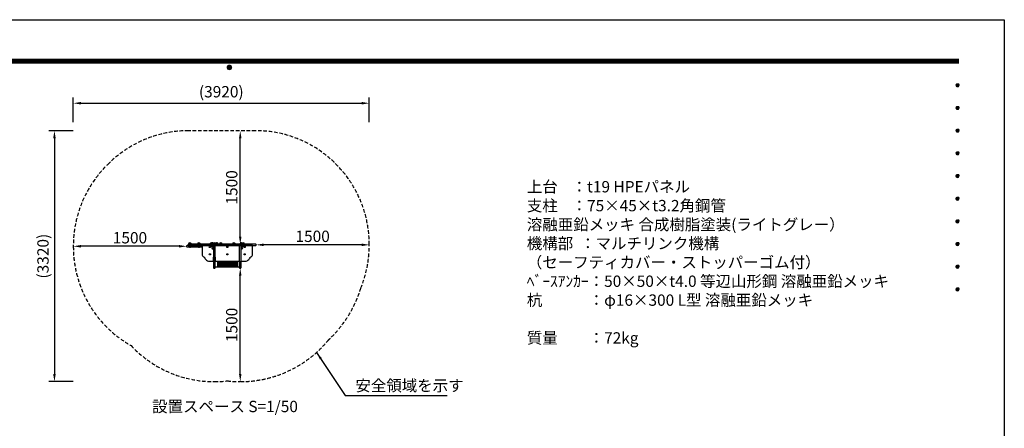
# Model space of a CAD drawing. Extents: x 0 to 6300, y 0 to 4455.
# Drawn here: x 2388 to 6300, y 2834 to 4455 of the extents above; entities that cross this region are included whole.
import ezdxf
from ezdxf.enums import TextEntityAlignment as Align

# ---------------------------------------------------------------- set-up
doc = ezdxf.new("R2010")
doc.units = 0
doc.header["$LTSCALE"] = 4.5
doc.linetypes.add('HIDDEN2', pattern=[4.7625, 3.175, -1.5875])
doc.layers.get('0').update_dxf_attribs({"linetype": 'CONTINUOUS'})
doc.layers.get('DEFPOINTS').update_dxf_attribs({"linetype": 'CONTINUOUS'})
for name, color, linetype in [('P001', 131, 'CONTINUOUS'), ('P002', 181, 'CONTINUOUS'), ('P005', 91, 'CONTINUOUS'), ('P_1CENTER', 2, 'CONTINUOUS'), ('P_2DIM', 6, 'CONTINUOUS'), ('P_3TEXT', 60, 'CONTINUOUS'), ('P_5DRAWFRAME', 104, 'CONTINUOUS')]:
    doc.layers.add(name, color=color, linetype=linetype)
doc.styles.add('BIGFONT', font='simplex.shx', dxfattribs={"bigfont": 'bigfont.shx'})
doc.dimstyles.new('DIMBIGFONT$0', dxfattribs={"dimscale": 15, "dimtxt": 3, "dimasz": 2, "dimexe": 1.5, "dimexo": 3, "dimgap": 0.75, "dimtad": 1, "dimdec": 1, "dimdsep": 46, "dimtxsty": 'BIGFONT', "dimsah": 1, "dimcen": 0, "dimclrt": 230, "dimadec": 0, "dimazin": 0, "dimtfac": 0.6, "dimtdec": 1, "dimtofl": 0, "dimtmove": 2, "dimatfit": 3, "dimfxl": 1, "dimtvp": 1, "dimtolj": 1, "dimarcsym": 0})

# ---------------------------------------------------------------- blocks, each defined once
blk = doc.blocks.new('DFP3')
at = {"color": 0}
for p, q in [((21.5, 286.6), (408, 286.6)), ((21.5, 286.55), (408, 286.55)), ((21.5, 286.5), (408, 286.5)), ((21.5, 286.45), (408, 286.45)), ((21.5, 286.4), (408, 286.4)), ((408, 286.35), (21.5, 286.35)), ((21.5, 286.3), (408, 286.3)), ((408, 286.25), (21.5, 286.25)), ((21.5, 286.2), (408, 286.2)), ((408, 286.15), (21.5, 286.15)), ((21.5, 286.1), (408, 286.1)), ((21.5, 286.05), (408, 286.05)), ((21.5, 286), (408, 286)), ((21.5, 285.95), (408, 285.95)), ((21.5, 285.9), (408, 285.9)), ((21.5, 285.85), (408, 285.85)), ((21.5, 285.8), (408, 285.8)), ((21.5, 285.75), (408, 285.75)), ((21.5, 285.7), (408, 285.7)), ((408, 285.65), (21.5, 285.65)), ((21.5, 285.6), (408, 285.6)), ((214.15, 284.4), (214.75, 285)), ((214.15, 284.33), (214.82, 285)), ((214.15, 284.48), (214.67, 285)), ((214.15, 284.47), (214.82, 283.8)), ((214.15, 284.4), (214.75, 283.8)), ((214.15, 284.32), (214.67, 283.8)), ((214.16, 284.27), (214.88, 284.99)), ((214.16, 284.53), (214.88, 283.81)), ((214.17, 284.56), (214.59, 284.98)), ((214.18, 284.22), (214.93, 284.97)), ((214.18, 284.58), (214.93, 283.83)), ((214.2, 284.17), (214.98, 284.95)), ((214.2, 284.63), (214.98, 283.85)), ((214.22, 284.12), (215.03, 284.93)), ((214.22, 284.68), (214.47, 284.93)), ((214.22, 284.68), (215.03, 283.87)), ((214.25, 284.07), (215.08, 284.9)), ((214.25, 284.73), (215.08, 283.9)), ((214.28, 284.03), (215.12, 284.87)), ((214.28, 284.77), (215.12, 283.93)), ((214.31, 283.99), (215.16, 284.84)), ((214.31, 284.81), (215.16, 283.96)), ((214.34, 284.84), (215.19, 283.99)), ((214.34, 283.96), (215.19, 284.81)), ((214.38, 284.87), (215.22, 284.03)), ((214.38, 283.93), (215.22, 284.77)), ((214.42, 284.9), (215.25, 284.07)), ((214.42, 283.9), (215.25, 284.73)), ((214.47, 284.93), (215.28, 284.12)), ((214.47, 283.87), (215.28, 284.68)), ((214.52, 284.95), (215.3, 284.17)), ((214.52, 283.85), (215.3, 284.63)), ((214.57, 284.97), (215.32, 284.22)), ((214.57, 283.83), (215.32, 284.58)), ((214.62, 284.99), (215.34, 284.27)), ((214.62, 283.81), (215.34, 284.53)), ((214.68, 285), (215.35, 284.33)), ((214.68, 283.8), (215.35, 284.47)), ((214.75, 285), (215.35, 284.4)), ((214.75, 283.8), (215.35, 284.4)), ((214.83, 284.99), (215.34, 284.48)), ((214.83, 283.81), (215.34, 284.32)), ((214.92, 284.98), (215.33, 284.57)), ((215.04, 284.93), (215.28, 284.69)), ((214.17, 284.24), (214.59, 283.82)), ((214.22, 284.12), (214.47, 283.87)), ((214.92, 283.82), (215.33, 284.23)), ((215.04, 283.87), (215.28, 284.11)), ((407.2, 279.65), (407.6, 280.05)), ((407.2, 279.65), (407.6, 279.25)), ((407.21, 279.73), (407.52, 280.04)), ((407.21, 279.58), (407.67, 280.04)), ((407.21, 279.72), (407.67, 279.26)), ((407.21, 279.57), (407.52, 279.26)), ((407.22, 279.53), (407.72, 280.03)), ((407.22, 279.77), (407.72, 279.27)), ((407.24, 279.48), (407.77, 280.01)), ((407.24, 279.82), (407.77, 279.29)), ((407.25, 279.84), (407.41, 280)), ((407.25, 279.46), (407.41, 279.3)), ((407.26, 279.43), (407.82, 279.99)), ((407.26, 279.87), (407.82, 279.31)), ((407.29, 279.39), (407.86, 279.96)), ((407.29, 279.91), (407.86, 279.34)), ((407.33, 279.94), (407.89, 279.38)), ((407.33, 279.36), (407.89, 279.92)), ((407.37, 279.98), (407.93, 279.42)), ((407.37, 279.32), (407.93, 279.88)), ((407.41, 280), (407.95, 279.46)), ((407.41, 279.3), (407.95, 279.84)), ((407.46, 280.03), (407.98, 279.51)), ((407.46, 279.27), (407.98, 279.79)), ((407.52, 280.04), (407.99, 279.57)), ((407.52, 279.26), (407.99, 279.73)), ((407.58, 280.05), (408, 279.63)), ((407.58, 279.25), (408, 279.67)), ((407.65, 280.05), (408, 279.7)), ((407.65, 279.25), (408, 279.6)), ((407.75, 280.02), (407.97, 279.8)), ((407.75, 279.28), (407.97, 279.5)), ((407.2, 273.65), (407.6, 274.05)), ((407.21, 273.73), (407.52, 274.04)), ((407.21, 273.58), (407.67, 274.04)), ((407.22, 273.53), (407.72, 274.03)), ((407.24, 273.48), (407.77, 274.01)), ((407.24, 273.82), (407.77, 273.29)), ((407.25, 273.84), (407.41, 274)), ((407.26, 273.43), (407.82, 273.99)), ((407.26, 273.87), (407.82, 273.31)), ((407.29, 273.39), (407.86, 273.96)), ((407.29, 273.91), (407.86, 273.34)), ((407.33, 273.94), (407.89, 273.38)), ((407.33, 273.36), (407.89, 273.92)), ((407.37, 273.98), (407.93, 273.42)), ((407.37, 273.32), (407.93, 273.88)), ((407.41, 274), (407.95, 273.46)), ((407.41, 273.3), (407.95, 273.84)), ((407.46, 274.03), (407.98, 273.51)), ((407.52, 274.04), (407.99, 273.57)), ((407.58, 274.05), (408, 273.63)), ((407.65, 274.05), (408, 273.7)), ((407.75, 274.02), (407.97, 273.8)), ((407.2, 273.65), (407.6, 273.25)), ((407.21, 273.72), (407.67, 273.26)), ((407.21, 273.57), (407.52, 273.26)), ((407.22, 273.77), (407.72, 273.27)), ((407.25, 273.46), (407.41, 273.3)), ((407.46, 273.27), (407.98, 273.79)), ((407.52, 273.26), (407.99, 273.73)), ((407.58, 273.25), (408, 273.67)), ((407.65, 273.25), (408, 273.6)), ((407.75, 273.28), (407.97, 273.5)), ((407.2, 267.65), (407.6, 268.05)), ((407.2, 267.65), (407.6, 267.25)), ((407.21, 267.73), (407.52, 268.04)), ((407.21, 267.58), (407.67, 268.04)), ((407.21, 267.72), (407.67, 267.26)), ((407.21, 267.57), (407.52, 267.26)), ((407.22, 267.53), (407.72, 268.03)), ((407.22, 267.77), (407.72, 267.27)), ((407.24, 267.48), (407.77, 268.01)), ((407.24, 267.82), (407.77, 267.29)), ((407.25, 267.84), (407.41, 268)), ((407.25, 267.46), (407.41, 267.3)), ((407.26, 267.43), (407.82, 267.99)), ((407.26, 267.87), (407.82, 267.31)), ((407.29, 267.39), (407.86, 267.96)), ((407.29, 267.91), (407.86, 267.34)), ((407.33, 267.94), (407.89, 267.38)), ((407.33, 267.36), (407.89, 267.92)), ((407.37, 267.98), (407.93, 267.42)), ((407.37, 267.32), (407.93, 267.88)), ((407.41, 268), (407.95, 267.46)), ((407.41, 267.3), (407.95, 267.84)), ((407.46, 268.03), (407.98, 267.51)), ((407.46, 267.27), (407.98, 267.79)), ((407.52, 268.04), (407.99, 267.57)), ((407.52, 267.26), (407.99, 267.73)), ((407.58, 268.05), (408, 267.63)), ((407.58, 267.25), (408, 267.67)), ((407.65, 268.05), (408, 267.7)), ((407.65, 267.25), (408, 267.6)), ((407.75, 268.02), (407.97, 267.8)), ((407.75, 267.28), (407.97, 267.5)), ((407.2, 261.65), (407.6, 262.05)), ((407.2, 261.65), (407.6, 261.25)), ((407.21, 261.73), (407.52, 262.04)), ((407.21, 261.58), (407.67, 262.04)), ((407.21, 261.72), (407.67, 261.26)), ((407.21, 261.57), (407.52, 261.26)), ((407.22, 261.53), (407.72, 262.03)), ((407.22, 261.77), (407.72, 261.27)), ((407.24, 261.48), (407.77, 262.01)), ((407.24, 261.82), (407.77, 261.29)), ((407.25, 261.84), (407.41, 262)), ((407.25, 261.46), (407.41, 261.3)), ((407.26, 261.43), (407.82, 261.99)), ((407.26, 261.87), (407.82, 261.31)), ((407.29, 261.39), (407.86, 261.96)), ((407.29, 261.91), (407.86, 261.34)), ((407.33, 261.94), (407.89, 261.38)), ((407.33, 261.36), (407.89, 261.92)), ((407.37, 261.98), (407.93, 261.42)), ((407.37, 261.32), (407.93, 261.88)), ((407.41, 262), (407.95, 261.46)), ((407.41, 261.3), (407.95, 261.84)), ((407.46, 262.03), (407.98, 261.51)), ((407.46, 261.27), (407.98, 261.79)), ((407.52, 262.04), (407.99, 261.57)), ((407.52, 261.26), (407.99, 261.73)), ((407.58, 262.05), (408, 261.63)), ((407.58, 261.25), (408, 261.67)), ((407.65, 262.05), (408, 261.7)), ((407.65, 261.25), (408, 261.6)), ((407.75, 262.02), (407.97, 261.8)), ((407.75, 261.28), (407.97, 261.5)), ((407.2, 255.65), (407.6, 256.05)), ((407.2, 255.65), (407.6, 255.25)), ((407.21, 255.73), (407.52, 256.04)), ((407.21, 255.58), (407.67, 256.04)), ((407.21, 255.72), (407.67, 255.26)), ((407.21, 255.57), (407.52, 255.26)), ((407.22, 255.53), (407.72, 256.03)), ((407.22, 255.77), (407.72, 255.27)), ((407.24, 255.48), (407.77, 256.01)), ((407.24, 255.82), (407.77, 255.29)), ((407.25, 255.84), (407.41, 256)), ((407.26, 255.43), (407.82, 255.99)), ((407.26, 255.87), (407.82, 255.31)), ((407.29, 255.39), (407.86, 255.96)), ((407.29, 255.91), (407.86, 255.34)), ((407.33, 255.94), (407.89, 255.38)), ((407.33, 255.36), (407.89, 255.92)), ((407.37, 255.98), (407.93, 255.42)), ((407.37, 255.32), (407.93, 255.88)), ((407.41, 256), (407.95, 255.46)), ((407.41, 255.3), (407.95, 255.84)), ((407.46, 256.03), (407.98, 255.51)), ((407.46, 255.27), (407.98, 255.79)), ((407.52, 256.04), (407.99, 255.57)), ((407.52, 255.26), (407.99, 255.73)), ((407.58, 256.05), (408, 255.63)), ((407.58, 255.25), (408, 255.67)), ((407.65, 256.05), (408, 255.7)), ((407.65, 255.25), (408, 255.6)), ((407.75, 256.02), (407.97, 255.8)), ((407.25, 255.46), (407.41, 255.3)), ((407.75, 255.28), (407.97, 255.5)), ((407.2, 249.65), (407.6, 250.05)), ((407.2, 249.65), (407.6, 249.25)), ((407.21, 249.73), (407.52, 250.04)), ((407.21, 249.58), (407.67, 250.04)), ((407.21, 249.72), (407.67, 249.26)), ((407.21, 249.57), (407.52, 249.26)), ((407.22, 249.53), (407.72, 250.03)), ((407.22, 249.77), (407.72, 249.27)), ((407.24, 249.48), (407.77, 250.01)), ((407.24, 249.82), (407.77, 249.29)), ((407.25, 249.84), (407.41, 250)), ((407.25, 249.46), (407.41, 249.3)), ((407.26, 249.43), (407.82, 249.99)), ((407.26, 249.87), (407.82, 249.31)), ((407.29, 249.39), (407.86, 249.96)), ((407.29, 249.91), (407.86, 249.34)), ((407.33, 249.94), (407.89, 249.38)), ((407.33, 249.36), (407.89, 249.92)), ((407.37, 249.98), (407.93, 249.42)), ((407.37, 249.32), (407.93, 249.88)), ((407.41, 250), (407.95, 249.46)), ((407.41, 249.3), (407.95, 249.84)), ((407.46, 250.03), (407.98, 249.51)), ((407.46, 249.27), (407.98, 249.79)), ((407.52, 250.04), (407.99, 249.57)), ((407.52, 249.26), (407.99, 249.73)), ((407.58, 250.05), (408, 249.63)), ((407.58, 249.25), (408, 249.67)), ((407.65, 250.05), (408, 249.7)), ((407.65, 249.25), (408, 249.6)), ((407.75, 250.02), (407.97, 249.8)), ((407.75, 249.28), (407.97, 249.5)), ((407.2, 243.65), (407.6, 244.05)), ((407.2, 243.65), (407.6, 243.25)), ((407.21, 243.73), (407.52, 244.04)), ((407.21, 243.58), (407.67, 244.04)), ((407.21, 243.72), (407.67, 243.26)), ((407.21, 243.57), (407.52, 243.26)), ((407.22, 243.53), (407.72, 244.03)), ((407.22, 243.77), (407.72, 243.27)), ((407.24, 243.48), (407.77, 244.01)), ((407.24, 243.82), (407.77, 243.29)), ((407.25, 243.84), (407.41, 244)), ((407.25, 243.46), (407.41, 243.3)), ((407.26, 243.43), (407.82, 243.99)), ((407.26, 243.87), (407.82, 243.31)), ((407.29, 243.39), (407.86, 243.96)), ((407.29, 243.91), (407.86, 243.34)), ((407.33, 243.94), (407.89, 243.38)), ((407.33, 243.36), (407.89, 243.92)), ((407.37, 243.98), (407.93, 243.42)), ((407.37, 243.32), (407.93, 243.88)), ((407.41, 244), (407.95, 243.46)), ((407.41, 243.3), (407.95, 243.84)), ((407.46, 244.03), (407.98, 243.51)), ((407.46, 243.27), (407.98, 243.79)), ((407.52, 244.04), (407.99, 243.57)), ((407.52, 243.26), (407.99, 243.73)), ((407.58, 244.05), (408, 243.63)), ((407.58, 243.25), (408, 243.67)), ((407.65, 244.05), (408, 243.7)), ((407.65, 243.25), (408, 243.6)), ((407.75, 244.02), (407.97, 243.8)), ((407.75, 243.28), (407.97, 243.5)), ((407.2, 237.65), (407.6, 238.05)), ((407.2, 237.65), (407.6, 237.25)), ((407.21, 237.73), (407.52, 238.04)), ((407.21, 237.58), (407.67, 238.04)), ((407.21, 237.72), (407.67, 237.26)), ((407.21, 237.57), (407.52, 237.26)), ((407.22, 237.53), (407.72, 238.03)), ((407.22, 237.77), (407.72, 237.27)), ((407.24, 237.48), (407.77, 238.01)), ((407.24, 237.82), (407.77, 237.29)), ((407.25, 237.84), (407.41, 238)), ((407.25, 237.46), (407.41, 237.3)), ((407.26, 237.43), (407.82, 237.99)), ((407.26, 237.87), (407.82, 237.31)), ((407.29, 237.39), (407.86, 237.96)), ((407.29, 237.91), (407.86, 237.34)), ((407.33, 237.94), (407.89, 237.38)), ((407.33, 237.36), (407.89, 237.92)), ((407.37, 237.98), (407.93, 237.42)), ((407.37, 237.32), (407.93, 237.88)), ((407.41, 238), (407.95, 237.46)), ((407.41, 237.3), (407.95, 237.84)), ((407.46, 238.03), (407.98, 237.51)), ((407.46, 237.27), (407.98, 237.79)), ((407.52, 238.04), (407.99, 237.57)), ((407.52, 237.26), (407.99, 237.73)), ((407.58, 238.05), (408, 237.63)), ((407.58, 237.25), (408, 237.67)), ((407.65, 238.05), (408, 237.7)), ((407.65, 237.25), (408, 237.6)), ((407.75, 238.02), (407.97, 237.8)), ((407.75, 237.28), (407.97, 237.5)), ((407.2, 231.65), (407.6, 232.05)), ((407.2, 231.65), (407.6, 231.25)), ((407.21, 231.73), (407.52, 232.04)), ((407.21, 231.58), (407.67, 232.04)), ((407.21, 231.72), (407.67, 231.26)), ((407.21, 231.57), (407.52, 231.26)), ((407.22, 231.53), (407.72, 232.03)), ((407.22, 231.77), (407.72, 231.27)), ((407.24, 231.48), (407.77, 232.01)), ((407.24, 231.82), (407.77, 231.29)), ((407.25, 231.84), (407.41, 232)), ((407.25, 231.46), (407.41, 231.3)), ((407.26, 231.43), (407.82, 231.99)), ((407.26, 231.87), (407.82, 231.31)), ((407.29, 231.39), (407.86, 231.96)), ((407.29, 231.91), (407.86, 231.34)), ((407.33, 231.94), (407.89, 231.38)), ((407.33, 231.36), (407.89, 231.92)), ((407.37, 231.98), (407.93, 231.42)), ((407.37, 231.32), (407.93, 231.88)), ((407.41, 232), (407.95, 231.46)), ((407.41, 231.3), (407.95, 231.84)), ((407.46, 232.03), (407.98, 231.51)), ((407.46, 231.27), (407.98, 231.79)), ((407.52, 232.04), (407.99, 231.57)), ((407.52, 231.26), (407.99, 231.73)), ((407.58, 232.05), (408, 231.63)), ((407.58, 231.25), (408, 231.67)), ((407.65, 232.05), (408, 231.7)), ((407.65, 231.25), (408, 231.6)), ((407.75, 232.02), (407.97, 231.8)), ((407.75, 231.28), (407.97, 231.5)), ((407.2, 225.65), (407.6, 226.05)), ((407.2, 225.65), (407.6, 225.25)), ((407.21, 225.73), (407.52, 226.04)), ((407.21, 225.58), (407.67, 226.04)), ((407.21, 225.72), (407.67, 225.26)), ((407.21, 225.57), (407.52, 225.26)), ((407.22, 225.53), (407.72, 226.03)), ((407.22, 225.77), (407.72, 225.27)), ((407.24, 225.48), (407.77, 226.01)), ((407.24, 225.82), (407.77, 225.29)), ((407.25, 225.84), (407.41, 226)), ((407.25, 225.46), (407.41, 225.3)), ((407.26, 225.43), (407.82, 225.99)), ((407.26, 225.87), (407.82, 225.31)), ((407.29, 225.39), (407.86, 225.96)), ((407.29, 225.91), (407.86, 225.34)), ((407.33, 225.94), (407.89, 225.38)), ((407.33, 225.36), (407.89, 225.92)), ((407.37, 225.98), (407.93, 225.42)), ((407.37, 225.32), (407.93, 225.88)), ((407.41, 226), (407.95, 225.46)), ((407.41, 225.3), (407.95, 225.84)), ((407.46, 226.03), (407.98, 225.51)), ((407.46, 225.27), (407.98, 225.79)), ((407.52, 226.04), (407.99, 225.57)), ((407.52, 225.26), (407.99, 225.73)), ((407.58, 226.05), (408, 225.63)), ((407.58, 225.25), (408, 225.67)), ((407.65, 226.05), (408, 225.7)), ((407.65, 225.25), (408, 225.6)), ((407.75, 226.02), (407.97, 225.8)), ((407.75, 225.28), (407.97, 225.5))]:
    blk.add_line(p, q, dxfattribs=at)
at = {"layer": 'DEFPOINTS', "color": 0}
for p, q in [((0, 297), (420, 297)), ((420, 297), (420, 0))]:
    blk.add_line(p, q, dxfattribs=at)
at = {"color": 83, "ltscale": 0.5, "style": 'BIGFONT', "flags": 8}
for tag, p in [('REV04', (26.47, 27.61)), ('REV03', (26.47, 21.7)), ('REV02', (26.47, 15.58)), ('REV01', (26.47, 10.33))]:
    blk.add_attdef(tag, text='', height=2, dxfattribs=at).set_placement(p, align=Align.BOTTOM_LEFT)
for tag, p in [('REVD4', (80.98, 27.61)), ('R4D', (92.67, 27.61)), ('R4C', (101.8, 27.61)), ('R4A', (110.92, 27.61)), ('REVD3', (80.98, 21.7)), ('R3D', (92.67, 21.7)), ('R3C', (101.8, 21.7)), ('R3A', (110.92, 21.7)), ('REVD2', (80.98, 15.58)), ('R2D', (92.67, 15.58)), ('R2C', (101.8, 15.58)), ('R2A', (110.92, 15.58)), ('REVD1', (80.98, 10.33)), ('R1D', (92.67, 10.33)), ('R1C', (101.8, 10.33)), ('R1A', (110.92, 10.33))]:
    blk.add_attdef(tag, text='', height=2, dxfattribs=at).set_placement(p, align=Align.BOTTOM_CENTER)
at = {"color": 83, "style": 'BIGFONT'}
for tag, height, p in [('PROJECT1', 4, (283.38, 25.6)), ('DATE', 3, (344.68, 25.84)), ('SCALE', 3, (379.68, 25.84)), ('PROJECT2', 4, (284.2, 17.84)), ('PROJECT3', 4, (284.2, 10.57)), ('DWGNO', 3, (358.68, 10.57))]:
    blk.add_attdef(tag, text='', height=height, dxfattribs=at).set_placement(p, align=Align.BOTTOM_CENTER)
blk = doc.blocks.new('*D15')
at = {"layer": 'DEFPOINTS', "color": 0}
for p in [(3777.2, 4123.6), (2601.4, 4003.6), (3777.2, 4003.6)]:
    blk.add_point(p, dxfattribs=at)
at = {"layer": 'P_2DIM', "color": 0, "lineweight": -2}
for p, q in [((2601.4, 4048.6), (2601.4, 4146.1)), ((2631.4, 4123.6), (3747.2, 4123.6)), ((3777.2, 4048.6), (3777.2, 4146.1))]:
    blk.add_line(p, q, dxfattribs=at)
at = {"layer": 'P_2DIM', "color": 0}
for points in [[(2631.4, 4128.6), (2631.4, 4118.6), (2601.4, 4123.6)], [(3747.2, 4128.6), (3747.2, 4118.6), (3777.2, 4123.6)]]:
    blk.add_solid(points, dxfattribs=at)
at = {"layer": 'P_2DIM', "color": 3, "insert": (3189.3, 4169.2), "char_height": 45, "attachment_point": 5, "style": 'BIGFONT'}
blk.add_mtext('\\A1;(3920)', dxfattribs=at)
blk = doc.blocks.new('*D16')
at = {"layer": 'DEFPOINTS', "color": 0}
for p in [(2601.4, 3555.9), (2601.4, 3555.9), (3051.4, 3555.9)]:
    blk.add_point(p, dxfattribs=at)
at = {"layer": 'P_2DIM', "color": 0, "lineweight": -2}
blk.add_line((3021.4, 3555.9), (2631.4, 3555.9), dxfattribs=at)
at = {"layer": 'P_2DIM', "color": 0}
for points in [[(2631.4, 3560.9), (2631.4, 3550.9), (2601.4, 3555.9)], [(3021.4, 3560.9), (3021.4, 3550.9), (3051.4, 3555.9)]]:
    blk.add_solid(points, dxfattribs=at)
at = {"layer": 'P_2DIM', "color": 230, "insert": (2826.4, 3589.7), "char_height": 45, "attachment_point": 5, "style": 'BIGFONT'}
blk.add_mtext('\\A1;1500', dxfattribs=at)
blk = doc.blocks.new('*D17')
at = {"layer": 'DEFPOINTS', "color": 0}
for p in [(2646.4, 4014.5), (2526.4, 3018.8), (2646.4, 3018.8)]:
    blk.add_point(p, dxfattribs=at)
at = {"layer": 'P_2DIM', "color": 0, "lineweight": -2}
for p, q in [((2601.4, 4014.5), (2503.9, 4014.5)), ((2526.4, 3984.5), (2526.4, 3048.8)), ((2601.4, 3018.8), (2503.9, 3018.8))]:
    blk.add_line(p, q, dxfattribs=at)
at = {"layer": 'P_2DIM', "color": 0}
for points in [[(2521.4, 3984.5), (2531.4, 3984.5), (2526.4, 4014.5)], [(2521.4, 3048.8), (2531.4, 3048.8), (2526.4, 3018.8)]]:
    blk.add_solid(points, dxfattribs=at)
at = {"layer": 'P_2DIM', "color": 3, "insert": (2480.9, 3516.6), "char_height": 45, "attachment_point": 5, "rotation": 90, "style": 'BIGFONT'}
blk.add_mtext('\\A1;(3320)', dxfattribs=at)
blk = doc.blocks.new('*D18')
at = {"layer": 'DEFPOINTS', "color": 0}
for p in [(3264.6, 3468.8), (3264.6, 3468.8), (3264.6, 3018.8)]:
    blk.add_point(p, dxfattribs=at)
at = {"layer": 'P_2DIM', "color": 0, "lineweight": -2}
blk.add_line((3264.6, 3048.8), (3264.6, 3438.8), dxfattribs=at)
at = {"layer": 'P_2DIM', "color": 0}
for points in [[(3259.6, 3438.8), (3269.6, 3438.8), (3264.6, 3468.8)], [(3259.6, 3048.8), (3269.6, 3048.8), (3264.6, 3018.8)]]:
    blk.add_solid(points, dxfattribs=at)
at = {"layer": 'P_2DIM', "color": 230, "insert": (3230.8, 3243.8), "char_height": 45, "attachment_point": 5, "rotation": 90, "style": 'BIGFONT'}
blk.add_mtext('\\A1;1500', dxfattribs=at)
blk = doc.blocks.new('*D19')
at = {"layer": 'DEFPOINTS', "color": 0}
for p in [(3327.2, 3561.6), (3327.2, 3561.6), (3777.2, 3561.6)]:
    blk.add_point(p, dxfattribs=at)
at = {"layer": 'P_2DIM', "color": 0, "lineweight": -2}
blk.add_line((3747.2, 3561.6), (3357.2, 3561.6), dxfattribs=at)
at = {"layer": 'P_2DIM', "color": 0}
for points in [[(3357.2, 3566.6), (3357.2, 3556.6), (3327.2, 3561.6)], [(3747.2, 3566.6), (3747.2, 3556.6), (3777.2, 3561.6)]]:
    blk.add_solid(points, dxfattribs=at)
at = {"layer": 'P_2DIM', "color": 230, "insert": (3552.2, 3595.4), "char_height": 45, "attachment_point": 5, "style": 'BIGFONT'}
blk.add_mtext('\\A1;1500', dxfattribs=at)
blk = doc.blocks.new('*D20')
at = {"layer": 'DEFPOINTS', "color": 0}
for p in [(3264.6, 4014.5), (3264.6, 4014.5), (3264.6, 3564.5)]:
    blk.add_point(p, dxfattribs=at)
at = {"layer": 'P_2DIM', "color": 0, "lineweight": -2}
blk.add_line((3264.6, 3594.5), (3264.6, 3984.5), dxfattribs=at)
at = {"layer": 'P_2DIM', "color": 0}
for points in [[(3259.6, 3984.5), (3269.6, 3984.5), (3264.6, 4014.5)], [(3259.6, 3594.5), (3269.6, 3594.5), (3264.6, 3564.5)]]:
    blk.add_solid(points, dxfattribs=at)
at = {"layer": 'P_2DIM', "color": 230, "insert": (3230.8, 3789.5), "char_height": 45, "attachment_point": 5, "rotation": 90, "style": 'BIGFONT'}
blk.add_mtext('\\A1;1500', dxfattribs=at)

msp = doc.modelspace()

# ---------------------------------------------------------------- linework, layer by layer
at = {"layer": 'P001'}
for p, q in [((3057.375, 3562.658), (3057.375, 3560.558)), ((3325.419, 3564.458), (3059.175, 3564.458)), ((3059.175, 3564.458), (3070.575, 3564.458)), ((3094.69, 3564.458), (3106.09, 3564.458)), ((3144.095, 3564.458), (3155.495, 3564.458)), ((3148.221, 3564.458), (3159.621, 3564.458)), ((3156.499, 3564.458), (3167.899, 3564.458)), ((3165.563, 3564.458), (3176.963, 3564.458)), ((3181.572, 3564.458), (3192.972, 3564.458)), ((3233.749, 3564.458), (3245.149, 3564.458)), ((3263.292, 3564.458), (3274.692, 3564.458)), ((3270.695, 3564.458), (3282.095, 3564.458)), ((3327.219, 3560.558), (3327.219, 3562.658)), ((3051.424, 3556.958), (3051.424, 3554.858)), ((3112.561, 3558.758), (3053.224, 3558.758)), ((3053.224, 3553.058), (3112.561, 3553.058)), ((3059.175, 3558.758), (3325.419, 3558.758)), ((3066.975, 3553.058), (3062.775, 3553.058)), ((3062.775, 3553.058), (3062.775, 3552.818)), ((3066.975, 3552.818), (3062.775, 3552.818)), ((3065.68, 3551.558), (3064.069, 3551.558)), ((3066.975, 3553.058), (3066.975, 3552.818)), ((3098.29, 3553.058), (3098.29, 3552.818)), ((3102.49, 3553.058), (3098.29, 3553.058)), ((3102.49, 3552.818), (3098.29, 3552.818)), ((3101.196, 3551.558), (3099.585, 3551.558)), ((3102.49, 3553.058), (3102.49, 3552.818)), ((3313.445, 3558.758), (3112.745, 3558.758)), ((3112.745, 3558.758), (3112.745, 3523.805)), ((3144.095, 3553.624), (3143.345, 3553.191)), ((3143.345, 3553.191), (3143.345, 3552.325)), ((3143.345, 3552.325), (3144.095, 3551.892)), ((3144.095, 3524.824), (3143.345, 3524.391)), ((3143.345, 3524.391), (3143.345, 3523.525)), ((3143.345, 3523.525), (3144.095, 3523.092)), ((3143.795, 3557.558), (3143.795, 3558.758)), ((3143.795, 3558.758), (3158.795, 3558.758)), ((3157.595, 3557.558), (3143.795, 3557.558)), ((3144.845, 3553.191), (3144.095, 3553.624)), ((3144.095, 3551.892), (3144.845, 3552.325)), ((3144.845, 3524.391), (3144.095, 3524.824)), ((3144.095, 3523.092), (3144.845, 3523.525)), ((3144.845, 3552.325), (3144.845, 3553.191)), ((3144.845, 3523.525), (3144.845, 3524.391)), ((3151.895, 3557.558), (3147.695, 3557.558)), ((3147.695, 3557.558), (3147.695, 3557.318)), ((3151.895, 3557.318), (3147.695, 3557.318)), ((3150.6, 3556.058), (3148.99, 3556.058)), ((3151.895, 3557.558), (3151.895, 3557.318)), ((3157.595, 3543.758), (3157.595, 3557.558)), ((3157.595, 3555.458), (3157.595, 3544.058)), ((3158.795, 3543.758), (3157.595, 3543.758)), ((3158.795, 3558.758), (3158.795, 3470.558)), ((3158.795, 3558.758), (3158.795, 3543.758)), ((3164.495, 3470.558), (3164.495, 3558.758)), ((3213.095, 3553.624), (3212.345, 3553.191)), ((3212.345, 3553.191), (3212.345, 3552.325)), ((3212.345, 3552.325), (3213.095, 3551.892)), ((3213.095, 3524.824), (3212.345, 3524.391)), ((3212.345, 3524.391), (3212.345, 3523.525)), ((3212.345, 3523.525), (3213.095, 3523.092)), ((3213.845, 3553.191), (3213.095, 3553.624)), ((3213.095, 3551.892), (3213.845, 3552.325)), ((3213.845, 3524.391), (3213.095, 3524.824)), ((3213.095, 3523.092), (3213.845, 3523.525)), ((3213.845, 3552.325), (3213.845, 3553.191)), ((3213.845, 3523.525), (3213.845, 3524.391)), ((3261.695, 3470.558), (3261.695, 3558.758)), ((3267.395, 3558.758), (3267.395, 3470.558)), ((3282.395, 3558.758), (3267.395, 3558.758)), ((3267.395, 3558.758), (3267.395, 3543.758)), ((3267.395, 3543.758), (3268.595, 3543.758)), ((3268.595, 3557.558), (3282.395, 3557.558)), ((3268.595, 3543.758), (3268.595, 3557.558)), ((3268.595, 3555.458), (3268.595, 3544.058)), ((3274.295, 3557.558), (3278.495, 3557.558)), ((3274.295, 3557.558), (3274.295, 3557.318)), ((3274.295, 3557.318), (3278.495, 3557.318)), ((3275.59, 3556.058), (3277.2, 3556.058)), ((3278.495, 3557.558), (3278.495, 3557.318)), ((3281.345, 3553.191), (3282.095, 3553.624)), ((3281.345, 3552.325), (3281.345, 3553.191)), ((3282.095, 3551.892), (3281.345, 3552.325)), ((3282.095, 3524.824), (3281.345, 3524.391)), ((3281.345, 3524.391), (3281.345, 3523.525)), ((3281.345, 3523.525), (3282.095, 3523.092)), ((3282.095, 3553.624), (3282.845, 3553.191)), ((3282.845, 3552.325), (3282.095, 3551.892)), ((3282.845, 3524.391), (3282.095, 3524.824)), ((3282.095, 3523.092), (3282.845, 3523.525)), ((3282.395, 3557.558), (3282.395, 3558.758)), ((3282.845, 3553.191), (3282.845, 3552.325)), ((3282.845, 3523.525), (3282.845, 3524.391)), ((3313.445, 3523.805), (3313.445, 3558.758)), ((3138.095, 3497.259), (3158.75, 3497.258)), ((3138.095, 3497.259), (3158.75, 3497.258)), ((3158.75, 3497.258), (3158.75, 3512.558)), ((3164.495, 3473.243), (3164.495, 3497.258)), ((3164.495, 3497.258), (3261.695, 3497.258)), ((3164.54, 3512.558), (3164.54, 3497.258)), ((3164.54, 3497.258), (3261.65, 3497.258)), ((3174.095, 3497.258), (3174.095, 3473.243)), ((3177.095, 3497.258), (3177.095, 3494.243)), ((3249.095, 3494.243), (3177.095, 3494.243)), ((3177.095, 3491.243), (3177.095, 3486.743)), ((3249.095, 3491.243), (3177.095, 3491.243)), ((3249.095, 3486.743), (3177.095, 3486.743)), ((3177.095, 3483.743), (3177.095, 3479.243)), ((3249.095, 3483.743), (3177.095, 3483.743)), ((3249.095, 3497.258), (3249.095, 3494.243)), ((3249.095, 3491.243), (3249.095, 3486.743)), ((3249.095, 3483.743), (3249.095, 3479.243)), ((3252.095, 3497.258), (3252.095, 3473.243)), ((3261.65, 3497.258), (3261.65, 3512.558)), ((3261.695, 3497.258), (3261.695, 3473.243)), ((3267.44, 3512.558), (3267.44, 3497.258)), ((3267.44, 3497.258), (3288.095, 3497.258)), ((3160.595, 3468.758), (3162.695, 3468.758)), ((3261.695, 3473.243), (3164.495, 3473.243)), ((3249.095, 3479.243), (3177.095, 3479.243)), ((3177.095, 3476.243), (3177.095, 3473.243)), ((3249.095, 3476.243), (3177.095, 3476.243)), ((3249.095, 3476.243), (3249.095, 3473.243)), ((3265.595, 3468.758), (3263.495, 3468.758))]:
    msp.add_line(p, q, dxfattribs=at)
for centre in [(3144.095, 3552.758), (3144.095, 3552.758), (3144.095, 3523.958), (3144.095, 3523.958), (3213.095, 3552.758), (3213.095, 3552.758), (3213.095, 3523.958), (3213.095, 3523.958), (3282.095, 3552.758), (3282.095, 3552.758), (3282.095, 3523.958), (3282.095, 3523.958)]:
    msp.add_circle(centre, 2.4, dxfattribs=at)
for centre, radius, start, end in [((3059.175, 3562.658), 1.8, 90, 180), ((3059.175, 3560.558), 1.8, 180, 270), ((3064.875, 3564.458), 5.7, 0, 180), ((3100.39, 3564.458), 5.7, 0, 180), ((3149.795, 3564.458), 5.7, 0, 180), ((3153.921, 3564.458), 5.7, 43.434485, 111.217131), ((3162.199, 3564.458), 5.7, 0, 180), ((3171.263, 3564.458), 5.7, 0, 142.661689), ((3187.272, 3564.458), 5.7, 0, 180), ((3239.449, 3564.458), 5.7, 0, 180), ((3268.992, 3564.458), 5.7, 49.505425, 180), ((3276.395, 3564.458), 5.7, 0, 180), ((3325.419, 3562.658), 1.8, 0, 90), ((3325.419, 3560.558), 1.8, 270, 360), ((3053.224, 3556.958), 1.8, 90, 180), ((3053.224, 3554.858), 1.8, 180, 270), ((3064.508, 3553.303), 1.8, 195.655574, 255.895744), ((3065.242, 3553.303), 1.8, 284.104256, 344.344426), ((3100.023, 3553.303), 1.8, 195.655574, 255.895744), ((3100.757, 3553.303), 1.8, 284.104256, 344.344426), ((3124.745, 3523.717), 12, 179.580106, 244.24439), ((3149.428, 3557.803), 1.8, 195.655574, 255.895744), ((3150.162, 3557.803), 1.8, 284.104256, 344.344426), ((3157.595, 3549.758), 5.7, 90, 270), ((3268.595, 3549.758), 5.7, 270, 90), ((3276.028, 3557.803), 1.8, 195.655574, 255.895744), ((3276.762, 3557.803), 1.8, 284.104256, 344.344426), ((3301.445, 3523.717), 12, 295.75561, 0.419894), ((3113.664, 3500.751), 13.5, 25.52147, 64.24439), ((3141.009, 3513.806), 16.802, 205.52147, 260.012283), ((3159.65, 3512.558), 0.9, 161.805128, 180), ((3163.64, 3512.558), 0.9, 0, 18.194872), ((3262.55, 3512.558), 0.9, 161.805128, 180), ((3266.54, 3512.558), 0.9, 0, 18.194872), ((3285.181, 3513.806), 16.802, 279.987717, 334.47853), ((3312.526, 3500.751), 13.5, 115.75561, 154.47853), ((3160.595, 3470.558), 1.8, 180, 270), ((3162.695, 3470.558), 1.8, 270, 0), ((3263.495, 3470.558), 1.8, 180, 270), ((3265.595, 3470.558), 1.8, 270, 0)]:
    msp.add_arc(centre, radius, start, end, dxfattribs=at)
at = {"layer": 'P005'}
msp.add_line((2601.424, 3556.958), (2601.424, 3554.858), dxfattribs=at)
at = {"layer": 'P_1CENTER', "linetype": 'HIDDEN2'}
for p, q in [((3325.419, 4014.458), (3059.175, 4014.458)), ((3777.219, 3560.558), (3777.219, 3562.658)), ((3160.595, 3018.758), (3162.695, 3018.758)), ((3265.595, 3018.758), (3263.495, 3018.758))]:
    msp.add_line(p, q, dxfattribs=at)
for centre, radius, start, end in [((3059.175, 3562.658), 451.8, 90, 134.289441), ((3325.419, 3562.658), 451.8, 0, 90), ((3053.224, 3556.958), 451.8, 133.244425, 180), ((3325.419, 3560.558), 451.8, 337.667753, 360), ((3053.224, 3554.858), 451.8, 180, 240.552667), ((3301.445, 3523.717), 462, 314.819656, 343.031447), ((3265.595, 3470.558), 451.8, 270, 320.049582), ((3285.181, 3513.806), 466.802, 314.427501, 317.09379), ((3160.595, 3470.558), 451.8, 223.174373, 270), ((3162.695, 3470.558), 451.8, 270, 276.404892), ((3263.495, 3470.558), 451.8, 263.595108, 270)]:
    msp.add_arc(centre, radius, start, end, dxfattribs=at)

# ---------------------------------------------------------------- block references
at = {"layer": 'P_5DRAWFRAME', "xscale": 15, "yscale": 15, "zscale": 15}
msp.add_blockref('DFP3', (0, 0), dxfattribs=at)

# ---------------------------------------------------------------- texts
at = {"layer": 'P002', "insert": (2914.651, 2942.551), "char_height": 45, "attachment_point": 1, "style": 'BIGFONT'}
msp.add_mtext('\\C60;設置スペース S=1/50', dxfattribs=at)
at = {"layer": 'P_2DIM', "color": 230, "insert": (3722.182, 2997.213), "char_height": 45, "attachment_point": 4, "style": 'BIGFONT'}
msp.add_mtext('安全領域を示す', dxfattribs=at)
at = {"layer": 'P_3TEXT', "insert": (4403.196, 3814.671), "char_height": 45, "attachment_point": 1, "style": 'BIGFONT'}
msp.add_mtext('上台    ：t19 HPEパネル\\P支柱    ：75×45×t3.2角鋼管\\P\u3000\u3000\u3000\u3000\u3000溶融亜鉛メッキ 合成樹脂塗装(ライトグレー）\\P機構部  ：マルチリンク機構\\P\u3000\u3000\u3000\u3000 （セーフティカバー・ストッパーゴム付）\\Pﾍﾞｰｽｱﾝｶｰ：50×50×t4.0 等辺山形鋼 溶融亜鉛メッキ\\P杭\u3000\u3000\u3000：φ16×300 L型 溶融亜鉛メッキ\\P\\P質量\u3000\u3000：72kg', dxfattribs=at)

# ---------------------------------------------------------------- dimensions: what is measured, and where the dimension line sits
at = {"layer": 'P_2DIM'}
dim = msp.add_linear_dim(base=(3777.219, 4123.631), p1=(2601.424, 4003.631), p2=(3777.219, 4003.631), text='(<>)', dimstyle='DIMBIGFONT$0', override={"dimdec": 0, "dimlfac": 3.333333, "dimrnd": 10, "dimclrt": 3}, dxfattribs=at)
dim.commit()
dim.dimension.update_dxf_attribs({"geometry": '*D15', "text_midpoint": (3189.322, 4169.167)})
dim = msp.add_linear_dim(base=(2526.424, 3018.758), p1=(2646.424, 4014.458), p2=(2646.424, 3018.758), angle=90, text='(<>)', dimstyle='DIMBIGFONT$0', override={"dimdec": 0, "dimlfac": 3.333333, "dimrnd": 10, "dimclrt": 3}, dxfattribs=at)
dim.commit()
dim.dimension.update_dxf_attribs({"geometry": '*D17', "text_midpoint": (2480.888, 3516.608)})
for base, p1, p2, picture, middle in [((3264.59, 4014.458), (3264.59, 3564.458), (3264.59, 4014.458), '*D20', (3230.84, 3789.458)), ((3264.59, 3468.758), (3264.59, 3018.758), (3264.59, 3468.758), '*D18', (3230.84, 3243.758))]:
    dim = msp.add_linear_dim(base=base, p1=p1, p2=p2, angle=90, dimstyle='DIMBIGFONT$0', override={"dimlfac": 3.333333, "dimsah": 0, "dimse1": 1, "dimse2": 1}, dxfattribs=at)
    dim.commit()
    dim.dimension.update_dxf_attribs({"geometry": picture, "text_midpoint": middle})
for base, p1, p2, picture, middle in [((2601.424, 3555.908), (3051.424, 3555.908), (2601.424, 3555.908), '*D16', (2826.424, 3589.658)), ((3327.219, 3561.608), (3777.219, 3561.608), (3327.219, 3561.608), '*D19', (3552.219, 3595.358))]:
    dim = msp.add_linear_dim(base=base, p1=p1, p2=p2, dimstyle='DIMBIGFONT$0', override={"dimlfac": 3.333333, "dimsah": 0, "dimse1": 1, "dimse2": 1}, dxfattribs=at)
    dim.commit()
    dim.dimension.update_dxf_attribs({"geometry": picture, "text_midpoint": middle})

# ---------------------------------------------------------------- leaders
at = {"layer": 'P_2DIM', "annotation_type": 0, "has_hookline": 1, "hookline_direction": 0, "text_width": 364.5}
msp.add_leader([(3568.05, 3134.692), (3680.932, 2963.463), (3710.932, 2963.463)], dimstyle='DIMBIGFONT$0', dxfattribs=at)

doc.saveas('drawing.dxf')
